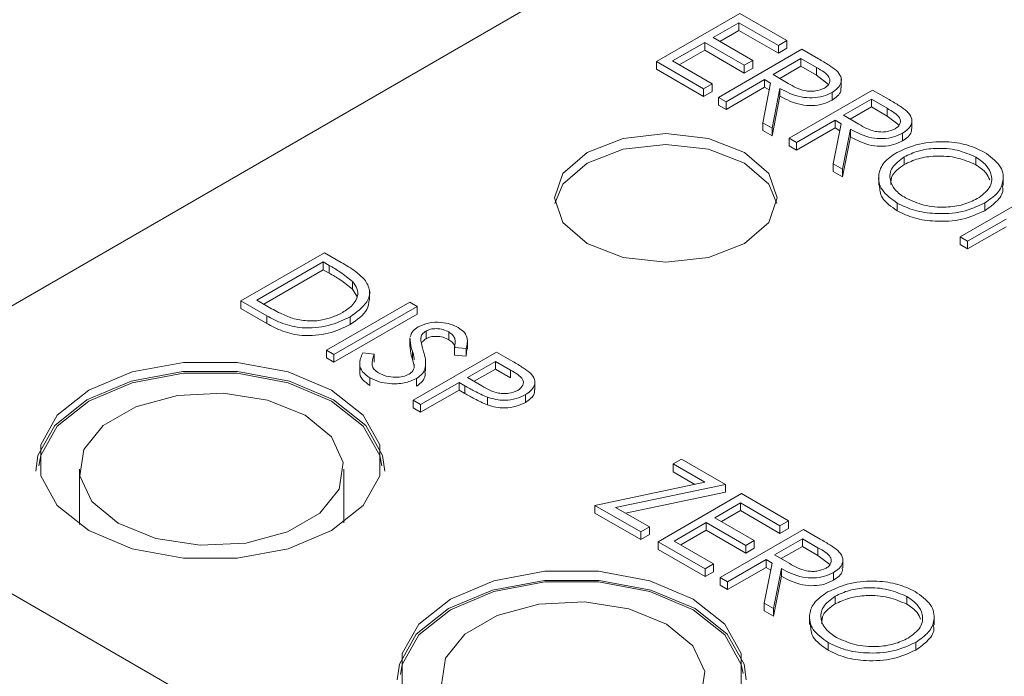
# Model space of a CAD drawing. Units: inches. Extents: x 4.79 to 12.74, y 1.79 to 10.06.
# Drawn here: x 11.44 to 11.7, y 9.67 to 9.84 of the extents above; entities that cross this region are included whole.
import ezdxf

# ---------------------------------------------------------------- set-up
doc = ezdxf.new("R2010")
doc.units = ezdxf.units.IN
doc.header["$MEASUREMENT"] = 0

msp = doc.modelspace()

# ---------------------------------------------------------------- linework, layer by layer
at = {"color": 7, "linetype": 'Continuous', "lineweight": 15}
for p, q in [((11.4115612332, 9.7505464974), (11.6873328777, 9.9097460791)), ((11.6128334065, 9.8327592181), (11.6349304948, 9.8455155956)), ((11.6349304948, 9.8455155956), (11.6473955238, 9.8383196876)), ((11.6346472007, 9.8430624443), (11.6278480981, 9.8391374059)), ((11.6346472007, 9.8410210505), (11.6296161508, 9.8381166872)), ((11.6451291551, 9.8370113408), (11.6346472007, 9.8430624443)), ((11.6346472007, 9.8430624443), (11.6346472007, 9.8410210505)), ((11.6451291551, 9.8349699471), (11.6346472007, 9.8410210505)), ((11.6278480981, 9.8391374059), (11.6383300526, 9.8330863025)), ((11.6255817295, 9.8378290592), (11.6170828497, 9.8329227603)), ((11.6255817295, 9.8357876654), (11.6188509056, 9.8319020435)), ((11.6360636839, 9.8317779557), (11.6255817295, 9.8378290592)), ((11.6255817295, 9.8378290592), (11.6255817295, 9.8357876654)), ((11.6360636839, 9.8297365619), (11.6255817295, 9.8357876654)), ((11.6292645846, 9.8232737009), (11.6513616729, 9.8360300784)), ((11.6473955238, 9.8383196876), (11.6451291551, 9.8370113408)), ((11.6451291551, 9.8370113408), (11.6451291551, 9.8349699471)), ((11.6473955238, 9.8362782938), (11.6451291551, 9.8349699471)), ((11.6473955238, 9.8383196876), (11.6473955238, 9.8362782938)), ((11.6513616729, 9.8360300784), (11.6557837474, 9.8334772692)), ((11.6510783788, 9.8335769271), (11.6437126849, 9.8293248025)), ((11.6552215831, 9.8311851062), (11.6510783788, 9.8335769271)), ((11.6510783788, 9.8335769271), (11.6510783788, 9.8315355333)), ((11.6128334065, 9.8327592181), (11.6128334065, 9.8307178243)), ((11.6252984355, 9.8255633101), (11.6128334065, 9.8327592181)), ((11.6252984355, 9.8235219163), (11.6128334065, 9.8307178243)), ((11.6170828497, 9.8329227603), (11.6275648041, 9.8268716568)), ((11.6383300526, 9.8330863025), (11.6360636839, 9.8317779557)), ((11.6360636839, 9.8317779557), (11.6360636839, 9.8297365619)), ((11.6383300526, 9.8310449087), (11.6360636839, 9.8297365619)), ((11.6383300526, 9.8330863025), (11.6383300526, 9.8310449087)), ((11.6510783788, 9.8315355333), (11.6454671972, 9.8282962671)), ((11.6552215831, 9.8291437124), (11.6510783788, 9.8315355333)), ((11.6552215831, 9.8311851062), (11.6552215831, 9.8291437124)), ((11.6414463163, 9.8280164558), (11.6312476592, 9.8221288963)), ((11.6430575465, 9.8270863123), (11.6414463163, 9.8280164558)), ((11.6414463163, 9.8280164558), (11.6414463163, 9.825975062)), ((11.6437126849, 9.8293248025), (11.6477275216, 9.826971311)), ((11.6583908318, 9.8267187633), (11.6552215831, 9.8291437124)), ((11.6617955879, 9.8258373852), (11.6617955879, 9.8281338634)), ((11.2093889897, 9.8260300944), (12.1334061412, 9.2926063471)), ((11.6275648041, 9.8268716568), (11.6252984355, 9.8255633101)), ((11.6252984355, 9.8255633101), (11.6252984355, 9.8235219163)), ((11.6275648041, 9.8268716568), (11.6275648041, 9.824830263)), ((11.6414463163, 9.825975062), (11.6312476592, 9.8200875026)), ((11.6409771098, 9.816512204), (11.6430575465, 9.8270863123)), ((11.6426968767, 9.8252531288), (11.6414463163, 9.825975062)), ((11.645509847, 9.8256706294), (11.6434293844, 9.8150965361)), ((11.645509847, 9.8256706294), (11.645509847, 9.8236292356)), ((11.6275648041, 9.824830263), (11.6252984355, 9.8235219163)), ((11.6312476592, 9.8221288963), (11.6292645846, 9.8232737009)), ((11.6292645846, 9.8232737009), (11.6292645846, 9.8212323071)), ((11.645509847, 9.8236292356), (11.6434293844, 9.8130551423)), ((11.6479621151, 9.8124798463), (11.6700592034, 9.8252362238)), ((11.6593337917, 9.8246050505), (11.6593337917, 9.8225636568)), ((11.6697759093, 9.8227830725), (11.6624102154, 9.8185309479)), ((11.6739191136, 9.8203912516), (11.6697759093, 9.8227830725)), ((11.6697759093, 9.8227830725), (11.6697759093, 9.8207416787)), ((11.6700592034, 9.8252362238), (11.6744812779, 9.8226834146)), ((11.6312476592, 9.8200875026), (11.6292645846, 9.8212323071)), ((11.6312476592, 9.8221288963), (11.6312476592, 9.8200875026)), ((11.6697759093, 9.8207416787), (11.6641647277, 9.8175024125)), ((11.6739191136, 9.8183498578), (11.6697759093, 9.8207416787)), ((11.6739191136, 9.8203912516), (11.6739191136, 9.8183498578)), ((11.6624102154, 9.8185309479), (11.6664250521, 9.8161774564)), ((11.6770883622, 9.8159249087), (11.6739191136, 9.8183498578)), ((11.6409771098, 9.816512204), (11.6409771098, 9.8144708103)), ((11.6434293844, 9.8150965361), (11.6409771098, 9.816512204)), ((11.6434293844, 9.8150965361), (11.6434293844, 9.8130551423)), ((11.6601438468, 9.8172226012), (11.6499451897, 9.8113350417)), ((11.6601438468, 9.8151812074), (11.6499451897, 9.809293648)), ((11.6596746403, 9.8057183494), (11.661755103, 9.8162924428)), ((11.661755103, 9.8162924428), (11.6601438468, 9.8172226012)), ((11.6601438468, 9.8172226012), (11.6601438468, 9.8151812074)), ((11.6613944332, 9.8144592592), (11.6601438468, 9.8151812074)), ((11.6642073775, 9.8148767748), (11.6621269148, 9.8043026815)), ((11.6642073775, 9.8148767748), (11.6642073775, 9.812835381)), ((11.6804931443, 9.8150435156), (11.6804931443, 9.8173399938)), ((11.6434293844, 9.8130551423), (11.6409771098, 9.8144708103)), ((11.6499451897, 9.8113350417), (11.6479621151, 9.8124798463)), ((11.6479621151, 9.8124798463), (11.6479621151, 9.8104384525)), ((11.6642073775, 9.812835381), (11.6621269148, 9.8022612877)), ((11.6780313221, 9.8138111959), (11.6780313221, 9.8117698022)), ((11.6499451897, 9.809293648), (11.6479621151, 9.8104384525)), ((11.6499451897, 9.8113350417), (11.6499451897, 9.809293648)), ((11.6784695459, 9.8075224453), (11.6784695459, 9.8054810515)), ((11.6974946537, 9.8074355544), (11.6974946537, 9.8053941607)), ((11.6596746403, 9.8057183494), (11.6596746403, 9.8036769557)), ((11.6621269148, 9.8043026815), (11.6596746403, 9.8057183494)), ((11.6621269148, 9.8022612877), (11.6596746403, 9.8036769557)), ((11.6621269148, 9.8043026815), (11.6621269148, 9.8022612877)), ((11.6717013418, 9.8023018743), (11.6717013418, 9.8000053961)), ((11.7046877454, 9.7999624475), (11.7046877454, 9.8022589256)), ((11.6932894743, 9.7863129188), (11.7153865626, 9.7990692963)), ((11.6766104249, 9.7952873567), (11.6766104249, 9.7932459629)), ((11.6998141401, 9.7953129077), (11.6998141401, 9.793271514)), ((11.705471206, 9.7910556737), (11.6952725489, 9.7851681142)), ((11.705471206, 9.7890142799), (11.6952725489, 9.7831267205)), ((11.6952725489, 9.7851681142), (11.6932894743, 9.7863129188)), ((11.6932894743, 9.7863129188), (11.6932894743, 9.784271525)), ((11.6952725489, 9.7831267205), (11.6932894743, 9.784271525)), ((11.6952725489, 9.7851681142), (11.6952725489, 9.7831267205)), ((11.5026809191, 9.7693803103), (11.5247780041, 9.782136686)), ((11.5247780041, 9.782136686), (11.5292399024, 9.7795608869)), ((11.5244947133, 9.7796835365), (11.5069303655, 9.7695438543)), ((11.5260484116, 9.7787866055), (11.5244947133, 9.7796835365)), ((11.5244947133, 9.7796835365), (11.5244947133, 9.7776421427)), ((11.5260484116, 9.7787866055), (11.5260484116, 9.7767452118)), ((11.5244947133, 9.7776421427), (11.5086984149, 9.7685231338)), ((11.5260484116, 9.7767452118), (11.5244947133, 9.7776421427)), ((11.5322189413, 9.7745089299), (11.5322189413, 9.7724675361)), ((11.5334084632, 9.7706126936), (11.5322189413, 9.7724675361)), ((11.536783627, 9.769640623), (11.536783627, 9.7719371012)), ((11.509528693, 9.7654271745), (11.5026809191, 9.7693803103)), ((11.5026809191, 9.7693803103), (11.5026809191, 9.7673389165)), ((11.5069303655, 9.7695438543), (11.5094667471, 9.7680796324)), ((11.5253445987, 9.7562968465), (11.5474416837, 9.7690532222)), ((11.5494247583, 9.7679084176), (11.5273276732, 9.755152042)), ((11.5474416837, 9.7690532222), (11.5494247583, 9.7679084176)), ((11.5494247583, 9.7679084176), (11.5494247583, 9.7658670239)), ((11.509528693, 9.7633857808), (11.5026809191, 9.7673389165)), ((11.509528693, 9.7654271745), (11.509528693, 9.7633857808)), ((11.5494247583, 9.7658670239), (11.5273276732, 9.7531106482)), ((11.5315815143, 9.7651307507), (11.5315815143, 9.763089357)), ((11.5517265204, 9.7613871423), (11.5517265204, 9.7593457486)), ((11.5577642652, 9.7611316092), (11.5577642652, 9.7590902154)), ((11.5474755184, 9.7595806183), (11.5474755184, 9.7572841402)), ((11.5627042823, 9.7566409949), (11.5627042823, 9.7589374731)), ((11.5273276732, 9.755152042), (11.5253445987, 9.7562968465)), ((11.5253445987, 9.7562968465), (11.5253445987, 9.7542554528)), ((11.5273276732, 9.755152042), (11.5273276732, 9.7531106482)), ((11.5349899358, 9.7556503449), (11.5379778222, 9.7552184856)), ((11.5379778222, 9.7552184856), (11.5379778222, 9.7531770918)), ((11.5481366426, 9.7559978745), (11.5481366426, 9.7539564808)), ((11.5482915561, 9.74304985), (11.5703886412, 9.7558062256)), ((11.562398811, 9.75675427), (11.559247157, 9.757004688)), ((11.559247157, 9.757004688), (11.559247157, 9.7549632942)), ((11.562398811, 9.7547128762), (11.559247157, 9.7549632942)), ((11.562398811, 9.75675427), (11.562398811, 9.7547128762)), ((11.5625856017, 9.7566448041), (11.562398811, 9.7547128762)), ((11.5703886412, 9.7558062256), (11.5747222011, 9.7533045148)), ((11.5273276732, 9.7531106482), (11.5253445987, 9.7542554528)), ((11.5341512573, 9.753076851), (11.5341512573, 9.7507803729)), ((11.5485842066, 9.7520571667), (11.5481366426, 9.7539564808)), ((11.5485970015, 9.7516639704), (11.5485918096, 9.7526513601)), ((11.5516160521, 9.7507597704), (11.5516160521, 9.7530562485)), ((11.5701053503, 9.7533530762), (11.5627396532, 9.7491009497)), ((11.5741467395, 9.7510200319), (11.5701053503, 9.7533530762)), ((11.5701053503, 9.7533530762), (11.5701053503, 9.7513116824)), ((11.5701053503, 9.7513116824), (11.5644854573, 9.7480673872)), ((11.5741467395, 9.7489786381), (11.5701053503, 9.7513116824)), ((11.5741467395, 9.7510200319), (11.5741467395, 9.7489786381)), ((11.5368800623, 9.7489833965), (11.5368800623, 9.7469420027)), ((11.5491724372, 9.7487917513), (11.5491724372, 9.7467503575)), ((11.5604732878, 9.7477926048), (11.5502746307, 9.7419050454)), ((11.5620535613, 9.7468803324), (11.5604732878, 9.7477926048)), ((11.5604732878, 9.7477926048), (11.5604732878, 9.7457512111)), ((11.5627396532, 9.7491009497), (11.5665597299, 9.7468394492)), ((11.5805859436, 9.7457984067), (11.5805859436, 9.7480948849)), ((11.5604732878, 9.7457512111), (11.5502746307, 9.7398636516)), ((11.5620535613, 9.7448389386), (11.5604732878, 9.7457512111)), ((11.5620535613, 9.7468803324), (11.5620535613, 9.7448389386)), ((11.5780597772, 9.7445345098), (11.5780597772, 9.742493116)), ((11.5502746307, 9.7419050454), (11.5482915561, 9.74304985)), ((11.5482915561, 9.74304985), (11.5482915561, 9.7410084562)), ((11.5502746307, 9.7419050454), (11.5502746307, 9.7398636516)), ((11.5680426023, 9.7438420098), (11.5680426023, 9.741800616)), ((11.5502746307, 9.7398636516), (11.5482915561, 9.7410084562)), ((11.6171914123, 9.7261708712), (11.6194577777, 9.7274792161)), ((11.6256106186, 9.7213105668), (11.6171914123, 9.7261708712)), ((11.6171914123, 9.7261708712), (11.6171914123, 9.7241294774)), ((11.6194577777, 9.7274792161), (11.6310729212, 9.7207739364)), ((11.4598463777, 9.7247695812), (11.4598463777, 9.710142347)), ((11.5299250739, 9.7106177972), (11.5299250739, 9.7247695924)), ((11.6230161607, 9.7207669218), (11.6171914123, 9.7241294774)), ((11.5965108073, 9.7152134688), (11.6256106186, 9.7213105668)), ((11.6310729212, 9.7207739364), (11.6019731163, 9.7146768421)), ((11.6310729212, 9.7187325427), (11.6045675613, 9.7131790536)), ((11.6132252632, 9.7055644188), (11.6353223482, 9.7183207945)), ((11.6310729212, 9.7207739364), (11.6310729212, 9.7187325427)), ((11.6353223482, 9.7183207945), (11.6477873772, 9.7111248864)), ((11.6350390574, 9.715867645), (11.6282399548, 9.7119426066)), ((11.6455210118, 9.7098165415), (11.6350390574, 9.715867645)), ((11.6350390574, 9.715867645), (11.6350390574, 9.7138262512)), ((11.6086925324, 9.7081811086), (11.5965108073, 9.7152134688)), ((11.5965108073, 9.7152134688), (11.5965108073, 9.7131720751)), ((11.6086925324, 9.7061397148), (11.5965108073, 9.7131720751)), ((11.6019731163, 9.7146768421), (11.6109589043, 9.7094894572)), ((11.6350390574, 9.7138262512), (11.6300080107, 9.7109218898)), ((11.6455210118, 9.7077751478), (11.6350390574, 9.7138262512)), ((11.6259735894, 9.7106342618), (11.6174747096, 9.7057279628)), ((11.6364555439, 9.7045831583), (11.6259735894, 9.7106342618)), ((11.6259735894, 9.7106342618), (11.6259735894, 9.708592868)), ((11.6282399548, 9.7119426066), (11.6387219092, 9.7058915031)), ((11.6477873772, 9.7111248864), (11.6455210118, 9.7098165415)), ((11.6477873772, 9.7111248864), (11.6477873772, 9.7090834926)), ((11.6109589043, 9.7094894572), (11.6086925324, 9.7081811086)), ((11.6086925324, 9.7081811086), (11.6086925324, 9.7061397148)), ((11.6109589043, 9.7094894572), (11.6109589043, 9.7074480634)), ((11.6259735894, 9.708592868), (11.619242759, 9.7047072423)), ((11.6364555439, 9.7025417645), (11.6259735894, 9.708592868)), ((11.6296564413, 9.6960789016), (11.6517535263, 9.7088352773)), ((11.6455210118, 9.7098165415), (11.6455210118, 9.7077751478)), ((11.6477873772, 9.7090834926), (11.6455210118, 9.7077751478)), ((11.6517535263, 9.7088352773), (11.6561756008, 9.706282468)), ((11.6109589043, 9.7074480634), (11.6086925324, 9.7061397148)), ((11.6132252632, 9.7055644188), (11.6132252632, 9.703523025)), ((11.6256902922, 9.6983685107), (11.6132252632, 9.7055644188)), ((11.6174747096, 9.7057279628), (11.627956664, 9.6996768594)), ((11.6387219092, 9.7058915031), (11.6364555439, 9.7045831583)), ((11.6387219092, 9.7058915031), (11.6387219092, 9.7038501094)), ((11.6514702225, 9.7063821353), (11.6441045254, 9.7021300088)), ((11.6556134268, 9.7039903144), (11.6514702225, 9.7063821353)), ((11.6514702225, 9.7063821353), (11.6514702225, 9.7043407415)), ((11.6256902922, 9.696327117), (11.6132252632, 9.703523025)), ((11.6364555439, 9.7045831583), (11.6364555439, 9.7025417645)), ((11.6387219092, 9.7038501094), (11.6364555439, 9.7025417645)), ((11.6514702225, 9.7043407415), (11.6458590409, 9.7011014753)), ((11.6556134268, 9.7019489206), (11.6514702225, 9.7043407415)), ((11.6556134268, 9.7039903144), (11.6556134268, 9.7019489206)), ((11.64183816, 9.7008216639), (11.6316395029, 9.6949341045)), ((11.6434494162, 9.6998915055), (11.64183816, 9.7008216639)), ((11.64183816, 9.7008216639), (11.64183816, 9.6987802702)), ((11.6441045254, 9.7021300088), (11.6481193653, 9.6997765192)), ((11.6587826787, 9.6995239733), (11.6556134268, 9.7019489206)), ((11.6621874575, 9.6986425784), (11.6621874575, 9.7009390566)), ((11.627956664, 9.6996768594), (11.6256902922, 9.6983685107)), ((11.6256902922, 9.6983685107), (11.6256902922, 9.696327117)), ((11.627956664, 9.6976354656), (11.6256902922, 9.696327117)), ((11.627956664, 9.6996768594), (11.627956664, 9.6976354656)), ((11.64183816, 9.6987802702), (11.6316395029, 9.6928927107)), ((11.6413689535, 9.6893174122), (11.6434494162, 9.6998915055)), ((11.6430887464, 9.698058322), (11.64183816, 9.6987802702)), ((11.6459016907, 9.6984758376), (11.643821241, 9.6879017368)), ((11.6459016907, 9.6984758376), (11.6459016907, 9.6964344438)), ((11.6316395029, 9.6949341045), (11.6296564413, 9.6960789016)), ((11.6296564413, 9.6960789016), (11.6296564413, 9.6940375078)), ((11.6316395029, 9.6949341045), (11.6316395029, 9.6928927107)), ((11.6459016907, 9.6964344438), (11.643821241, 9.685860343)), ((11.6597256483, 9.6974102512), (11.6597256483, 9.6953688575)), ((11.6316395029, 9.6928927107), (11.6296564413, 9.6940375078)), ((11.6601638721, 9.6911215006), (11.6601638721, 9.6890801068)), ((11.6791889701, 9.6910346191), (11.6791889701, 9.6889932253)), ((11.6413689535, 9.6893174122), (11.6413689535, 9.6872760184)), ((11.643821241, 9.6879017368), (11.6413689535, 9.6893174122)), ((11.643821241, 9.685860343), (11.6413689535, 9.6872760184)), ((11.643821241, 9.6879017368), (11.643821241, 9.685860343)), ((11.653395655, 9.6859009371), (11.653395655, 9.6836044589)), ((11.6863820716, 9.6835615027), (11.6863820716, 9.6858579809)), ((11.6583047543, 9.6788864138), (11.6583047543, 9.6768450201)), ((11.6815084534, 9.6789119705), (11.6815084534, 9.6768705767))]:
    msp.add_line(p, q, dxfattribs=at)
at = {"color": 7, "linetype": 'Continuous', "lineweight": 15, "flags": 128}
for points in [[(11.5944246245, 9.7845821266), (11.6040040439, 9.7808870469), (11.6153037465, 9.779589508), (11.6266034677, 9.7808870418), (11.6361828896, 9.7845821323), (11.6425836675, 9.7901122148), (11.6448313047, 9.7966354045), (11.6425836586, 9.8031585844), (11.6361828993, 9.8086886656), (11.6266034539, 9.8123837603), (11.6153037505, 9.8136812987), (11.6040040561, 9.8123837504), (11.5944246083, 9.8086886749), (11.5880238562, 9.8031585774), (11.5857761923, 9.7966354022), (11.5880238392, 9.7901122228), (11.5944246245, 9.7845821266)], [(11.6447273701, 9.7952064489), (11.6425836586, 9.800300681), (11.6361828993, 9.8058307622), (11.6266034539, 9.8095258569), (11.6153037505, 9.8108233954), (11.6040040561, 9.8095258471), (11.5944246083, 9.8058307716), (11.5880238562, 9.800300674), (11.5858801318, 9.7952064419)], [(11.4623712866, 9.7085601569), (11.4738880892, 9.7037297273), (11.4874268958, 9.7011902315), (11.5016624113, 9.7011902389), (11.5152012048, 9.7037297423), (11.5267180205, 9.7085601494), (11.5350854377, 9.7152086656), (11.5394844632, 9.7230244447), (11.5394844762, 9.7312424329), (11.5350854572, 9.7390582158), (11.5267180075, 9.7457067282), (11.5152012243, 9.7505371391), (11.5016624242, 9.7530766387), (11.4874268828, 9.7530766462), (11.4738880892, 9.7505371429), (11.4623712995, 9.7457067207), (11.4540038564, 9.7390582196), (11.4496048309, 9.7312424404), (11.4496048439, 9.7230244373), (11.4540038564, 9.7152086506), (11.4623712866, 9.7085601569)], [(11.5407946427, 9.7242755392), (11.540225248, 9.7284522641), (11.5357536919, 9.7363968894), (11.5272483368, 9.7431549774), (11.5155417164, 9.7480650144), (11.5017797567, 9.7506463738), (11.4873095634, 9.7506463738), (11.4735475841, 9.7480650182), (11.4618409638, 9.7431549737), (11.4533355892, 9.7363968819), (11.448864072, 9.7284522641), (11.4482946514, 9.7242755392)], [(11.5399772826, 9.7257044757), (11.5394844762, 9.7283845295), (11.5350854572, 9.7362003125), (11.5267180075, 9.7428488249), (11.5152012243, 9.7476792358), (11.5016624242, 9.7502187354), (11.4874268828, 9.7502187428), (11.4738880892, 9.7476792395), (11.4623712995, 9.7428488174), (11.4540038564, 9.7362003162), (11.4496048309, 9.728384537), (11.4491120374, 9.7257044757)], [(11.4701091586, 9.7104663791), (11.4631292739, 9.7162209577), (11.459979707, 9.7230066193), (11.4610403007, 9.7300049289), (11.4661831574, 9.7363717753), (11.4747879748, 9.7413392306), (11.4858168646, 9.7443081348), (11.497939606, 9.7449204025), (11.5096939838, 9.7431021925), (11.5196622865, 9.7390727908), (11.5266421453, 9.7333182272), (11.5297917446, 9.7265325544), (11.5287311249, 9.7195342597), (11.5235882747, 9.7131674171), (11.5149834574, 9.7081999618), (11.503954561, 9.7052310538), (11.4918318455, 9.7046187711), (11.4800774354, 9.7064369923), (11.4701091586, 9.7104663791)], [(11.5581842623, 9.6532485034), (11.569701052, 9.6484180813), (11.5832398585, 9.6458785854), (11.597475387, 9.6458785854), (11.6110141806, 9.6484180887), (11.6225309832, 9.6532485034), (11.6308984134, 9.6598970121), (11.6352974389, 9.6677127912), (11.6352974389, 9.6759307869), (11.6308984199, 9.6837465698), (11.6225309832, 9.6903950747), (11.611014187, 9.6952254931), (11.597475387, 9.6977649927), (11.5832398456, 9.6977650002), (11.569701052, 9.6952254968), (11.5581842623, 9.6903950747), (11.5498168191, 9.6837465735), (11.5454177936, 9.6759307944), (11.5454178066, 9.6677127912), (11.5498168191, 9.6598970046), (11.5581842623, 9.6532485034)], [(11.6366076184, 9.6689638857), (11.6360382107, 9.6731406181), (11.6315666676, 9.6810852358), (11.6230613125, 9.6878433239), (11.6113546792, 9.6927533684), (11.5975927194, 9.6953347278), (11.5831225261, 9.6953347278), (11.5693605469, 9.6927533721), (11.5576539265, 9.6878433276), (11.549148552, 9.6810852358), (11.5446770348, 9.6731406181), (11.5441076142, 9.6689638932)], [(11.6357612915, 9.6706721084), (11.6352974389, 9.6730728835), (11.6308984199, 9.6808886664), (11.6225309832, 9.6875371713), (11.611014187, 9.6923675897), (11.597475387, 9.6949070893), (11.5832398456, 9.6949070968), (11.569701052, 9.6923675935), (11.5581842623, 9.6875371713), (11.5498168191, 9.6808886701), (11.5454177936, 9.673072891), (11.5449250001, 9.6703928296)], [(11.5659221214, 9.655154733), (11.5589422496, 9.6609093042), (11.5557926698, 9.6676949732), (11.5568532635, 9.6746932829), (11.5619961461, 9.6810601143), (11.5706009634, 9.6860275696), (11.5816298274, 9.6889964888), (11.5937525688, 9.6896087565), (11.6055069595, 9.687790539), (11.6154752492, 9.6837611448), (11.622455121, 9.6780065736), (11.6256047073, 9.6712209083), (11.6245441006, 9.6642226062), (11.6194012504, 9.6578557635), (11.6107964331, 9.6528883082), (11.5997675367, 9.6499194003), (11.5876448083, 9.6493071251), (11.5758904111, 9.6511253388), (11.5659221214, 9.655154733)]]:
    msp.add_lwpolyline(points, dxfattribs=at)
at = {"color": 7, "linetype": 'Continuous', "lineweight": 15}
for points, knots in [([(11.50625437213317, 10.06218400230019), (11.48917284075984, 10.05764952913871), (11.45332666980184, 10.04813378394009), (11.39963452599795, 10.02891052567334), (11.34551227958677, 10.00576277340928), (11.29309126438281, 9.979047400703381), (11.24275969112512, 9.94911817911468), (11.19482576492827, 9.916263999537014), (11.14975549153284, 9.880695940964415), (11.11259935736252, 9.847949433498414), (11.09172105916546, 9.826256508077712), (11.08381369124911, 9.818040611319063)], [0, 0, 0, 0, 0.1082754264318008, 0.2272196421734947, 0.3459905880333513, 0.4643523586077607, 0.5821146389583274, 0.699101066434543, 0.8151095431193133, 0.929975285678083, 1, 1, 1, 1]), ([(11.57373113695608, 10.04839615099772), (11.57136204596218, 10.04957354177817), (11.56572757587406, 10.05237376057583), (11.55147562134929, 10.05556526203728), (11.53186296805039, 10.05634139407235), (11.50934473218534, 10.05445530362759), (11.47373584377008, 10.04851513007048), (11.42681717318256, 10.03576252174783), (11.36369491991715, 10.01128276136325), (11.30604811270066, 9.982331016090317), (11.25442939699653, 9.94979787364748), (11.21478197139172, 9.918909771122914), (11.18528211119992, 9.888114240742969), (11.16822259726563, 9.861593368257944), (11.1635735732993, 9.842594128818801), (11.166392767903, 9.830369239187322), (11.17195571537265, 9.823477398825345), (11.17645227580545, 9.820625723956292), (11.17775133183217, 9.819801875265663)], [0, 0, 0, 0, 0.0146767383473282, 0.0349060645715835, 0.070716776634879, 0.1062188283745125, 0.1418223229105341, 0.2453009063670556, 0.3491652209373145, 0.4999737137251399, 0.6045302228357617, 0.709292278059949, 0.8134473832462635, 0.8911670675664807, 0.9393395450834218, 0.9685409717529024, 0.9909114887145649, 1, 1, 1, 1]), ([(11.65578374738522, 9.833477269152551), (11.65672556323637, 9.832937059821218), (11.65840666559487, 9.83197280849769), (11.65985304529089, 9.830889701888108), (11.66048910947126, 9.83041339174647)], [0, 0, 0, 0, 0.5602370649167474, 1, 1, 1, 1]), ([(11.65735514412263, 9.82575241077969), (11.65765489644681, 9.825953032946495), (11.65825440748357, 9.826354281555805), (11.65869728052149, 9.827117342979303), (11.65882358844643, 9.827908088681468), (11.65826542155074, 9.829477707536899), (11.65657362134221, 9.830426699227027), (11.65522158306977, 9.83118510620606)], [0, 0, 0, 0, 0.1253073724689876, 0.2506174155157911, 0.3759561279086499, 0.501282010431407, 1, 1, 1, 1]), ([(11.66048910947126, 9.83041339174647), (11.66095239577404, 9.829880436257229), (11.66187881619885, 9.828814700344527), (11.66184857938965, 9.827112954892769), (11.66093894765045, 9.825658340081162), (11.65986904399833, 9.824956278516526), (11.65933379165441, 9.82460505053697)], [0, 0, 0, 0, 0.2797960344094713, 0.5595001611235625, 0.7796263515962606, 1, 1, 1, 1]), ([(11.65933379165441, 9.82460505053697), (11.65857701193974, 9.824235054380528), (11.65706450961548, 9.823495578895477), (11.6541156673612, 9.823054714828421), (11.64976851885912, 9.823420489991666), (11.6472654719698, 9.824743016042818), (11.64550984701825, 9.825670629402515)], [0, 0, 0, 0, 0.18712022059088, 0.3739790629572829, 0.5609119501699193, 1, 1, 1, 1]), ([(11.64772752157583, 9.826971311018305), (11.64908904860728, 9.82619024722058), (11.65079290835661, 9.825212798271078), (11.65354721377206, 9.824868320283597), (11.65544002083825, 9.824948033725702), (11.6565907071456, 9.8254313371608), (11.65735514412263, 9.82575241077969)], [0, 0, 0, 0, 0.4998259577809712, 0.6254986580983215, 0.7512070215286052, 1, 1, 1, 1]), ([(11.66164836494351, 9.82583702037307), (11.6616806980564, 9.82554540710821), (11.66176471980419, 9.824787612574884), (11.66091062282597, 9.823616095909967), (11.65985959885485, 9.822914601172902), (11.65933379165441, 9.822563656766345)], [0, 0, 0, 0, 0.2381488744617765, 0.6188604461159677, 1, 1, 1, 1]), ([(11.65933379165441, 9.822563656766347), (11.65857701193974, 9.822193660609903), (11.65706450961548, 9.821454185124853), (11.6541156673612, 9.821013321057798), (11.64976851885912, 9.82137909622104), (11.6472654719698, 9.822701622272195), (11.64550984701825, 9.823629235631891)], [0, 0, 0, 0, 0.18712022059088, 0.3739790629572829, 0.5609119501699193, 1, 1, 1, 1]), ([(11.674481277876, 9.82268341455388), (11.6754231032455, 9.822143200663426), (11.67710420715004, 9.821178950060354), (11.67855058433157, 9.820095842245152), (11.67918663996204, 9.819619537147796)], [0, 0, 0, 0, 0.5602422116520956, 1, 1, 1, 1]), ([(11.67605267461341, 9.814958556181018), (11.67635242772154, 9.815159178311806), (11.6769519403262, 9.815560426849082), (11.67739479903846, 9.816323484392838), (11.67752115367967, 9.817114223221115), (11.6769629627087, 9.818683845430984), (11.67527115757984, 9.819632840727957), (11.67391911356055, 9.820391251607386)], [0, 0, 0, 0, 0.125307227704317, 0.2506171259833648, 0.3759535158478122, 0.5012792535845145, 1, 1, 1, 1]), ([(11.67918663996204, 9.819619537147796), (11.67964994075112, 9.819086577207178), (11.6805763810959, 9.818020842801412), (11.6805461001752, 9.816319095301774), (11.67963647964864, 9.814864485524739), (11.67856657499178, 9.81416242393194), (11.67803132214519, 9.813811195938298)], [0, 0, 0, 0, 0.2797989228523001, 0.5595004728393341, 0.7796265075417022, 0.9999999999999999, 0.9999999999999999, 0.9999999999999999, 0.9999999999999999]), ([(11.67803132214519, 9.813811195938298), (11.67727454243052, 9.813441199781854), (11.67576204010626, 9.812701724296806), (11.67281319785198, 9.812260860229749), (11.6684660493499, 9.812626635392993), (11.66596300246058, 9.813949161444146), (11.66420737750903, 9.814876774803842)], [0, 0, 0, 0, 0.18712022059088, 0.3739790629572829, 0.5609119501699193, 1, 1, 1, 1]), ([(11.66642505206661, 9.816177456419632), (11.66778658363946, 9.815396374374313), (11.66949043931869, 9.814418908184464), (11.67224476230635, 9.814074473877394), (11.67413757027055, 9.814154146713621), (11.675288248366, 9.814637470955123), (11.67605267461341, 9.814958556181018)], [0, 0, 0, 0, 0.4998283587343185, 0.6254980822040436, 0.7512083554929524, 1, 1, 1, 1]), ([(11.68034589543429, 9.815043165774398), (11.68037822854718, 9.814751552509536), (11.68046225029497, 9.813993757976212), (11.67960815331675, 9.812822241311295), (11.67855712934563, 9.81212074657423), (11.67803132214519, 9.811769802167673)], [0, 0, 0, 0, 0.2381488744617765, 0.6188604461159677, 1, 1, 1, 1]), ([(11.67803132214519, 9.811769802167673), (11.67727454243052, 9.81139980601123), (11.67576204010626, 9.81066033052618), (11.67281319785198, 9.810219466459126), (11.6684660493499, 9.810585241622368), (11.66596300246058, 9.811907767673521), (11.66420737750903, 9.812835381033217)], [0, 0, 0, 0, 0.18712022059088, 0.3739790629572829, 0.5609119501699193, 1, 1, 1, 1]), ([(11.6764776173097, 9.808662138503909), (11.67838670352862, 9.80952857877285), (11.68220395141123, 9.811261039700621), (11.68911183808625, 9.811757224702513), (11.69524350940362, 9.810889153614344), (11.69819033793387, 9.809496430592576), (11.69966364392049, 9.808800120256015)], [0, 0, 0, 0, 0.279731065025178, 0.5593266585259302, 0.7796795213989578, 1, 1, 1, 1]), ([(11.69749465369165, 9.80743555442296), (11.6959185891041, 9.808136232664861), (11.69276593156942, 9.809537824043902), (11.68711352450433, 9.80995987647255), (11.68207197666762, 9.8092548714184), (11.67967051861178, 9.808099998768695), (11.67846954592118, 9.807522445265297)], [0, 0, 0, 0, 0.2796279417419302, 0.5593496259022984, 0.7796301025930339, 1, 1, 1, 1]), ([(11.67661042486576, 9.795287356663382), (11.67508771722856, 9.796385189108879), (11.67204215037888, 9.798580963281683), (11.67135636569853, 9.802583172988545), (11.67280203774142, 9.80612840809616), (11.67525227467008, 9.807817458679068), (11.6764776173097, 9.808662138503909)], [0, 0, 0, 0, 0.2796628422644057, 0.5593535230771025, 0.7796364462319169, 1, 1, 1, 1]), ([(11.67846954592118, 9.807522445265297), (11.6772460774118, 9.806620969595023), (11.67479807156154, 9.804817230718395), (11.67446577516871, 9.80154197668888), (11.67578699579088, 9.798690125276137), (11.6777935638258, 9.797324630513533), (11.67879711996, 9.796641697953374)], [0, 0, 0, 0, 0.2794160876219535, 0.5590762752870153, 0.7794783426494657, 1, 1, 1, 1]), ([(11.69749465369165, 9.805394160652337), (11.6959185891041, 9.806094838894237), (11.69276593156942, 9.807496430273277), (11.68711352450433, 9.807918482701925), (11.68207197666762, 9.807213477647775), (11.67967051861178, 9.80605860499807), (11.67846954592118, 9.805481051494674)], [0, 0, 0, 0, 0.2796279417419302, 0.5593496259022984, 0.7796301025930339, 1, 1, 1, 1]), ([(11.69783549260582, 9.796460267973728), (11.6990686875186, 9.797368132411117), (11.70153478821148, 9.799183648429622), (11.70188847133693, 9.802492354698057), (11.70046399164214, 9.805346540299844), (11.69848419244473, 9.806739385625393), (11.69749465369165, 9.80743555442296)], [0, 0, 0, 0, 0.2794681074761041, 0.5588706913586713, 0.7795157475596302, 1, 1, 1, 1]), ([(11.69966364392049, 9.808800120256015), (11.7012135062987, 9.807695650933946), (11.70431225693297, 9.80548740647274), (11.70504842750317, 9.801441732615658), (11.70354898538939, 9.79786271203026), (11.70105949635336, 9.796163120904234), (11.69981414013761, 9.795312907731008)], [0, 0, 0, 0, 0.2797670346332702, 0.5593582296149503, 0.7795708437643369, 0.9999999999999999, 0.9999999999999999, 0.9999999999999999, 0.9999999999999999]), ([(11.67846954592118, 9.805481051494674), (11.67718114926534, 9.804583426484552), (11.67497104538935, 9.80304364872662), (11.67495821198698, 9.801068996776497), (11.67495285991292, 9.800245483013416)], [0, 0, 0, 0, 0.5829575115605967, 1, 1, 1, 1]), ([(11.70112882442904, 9.801428386873534), (11.70087913363341, 9.802042924837046), (11.70027220929124, 9.803536684542127), (11.69852377563233, 9.804705940614692), (11.69749465369165, 9.805394160652337)], [0, 0, 0, 0, 0.4114034951008654, 1, 1, 1, 1]), ([(11.67661042486576, 9.793245962892756), (11.67502339984346, 9.794340850810416), (11.67215490979902, 9.796319820925854), (11.67200213445636, 9.798879401576064), (11.67193388382455, 9.800022864869913)], [0, 0, 0, 0, 0.5532614712664192, 1, 1, 1, 1]), ([(11.70444181212057, 9.799943444585756), (11.70452130491717, 9.799671597512997), (11.70491852113793, 9.798313209439026), (11.70342614946714, 9.795810964866236), (11.70101853763379, 9.794118274872016), (11.69981414013761, 9.793271513960383)], [0, 0, 0, 0, 0.1111395543681345, 0.5553513733600978, 1, 1, 1, 1]), ([(11.67879711996, 9.796641697953374), (11.68036042828526, 9.795923874741973), (11.68348554478514, 9.794488917142317), (11.68915637957621, 9.794009119571935), (11.69421835347277, 9.794724005887232), (11.69662963128193, 9.79588144276927), (11.69783549260582, 9.796460267973728)], [0, 0, 0, 0, 0.2798288173109518, 0.5593891108906942, 0.779653912939767, 1, 1, 1, 1]), ([(11.69981414013761, 9.795312907731008), (11.69790529652068, 9.794435314901014), (11.6940870449546, 9.792679869788705), (11.68713835534903, 9.792302206806646), (11.68099469222404, 9.79315383186637), (11.67807217738206, 9.794576021111565), (11.67661042486576, 9.795287356663382)], [0, 0, 0, 0, 0.2796303489785399, 0.5593433681204738, 0.7795970336170531, 1, 1, 1, 1]), ([(11.69981414013761, 9.793271513960383), (11.69790529652068, 9.792393921130389), (11.6940870449546, 9.79063847601808), (11.68713835534903, 9.790260813036022), (11.68099469222404, 9.791112438095745), (11.67807217738206, 9.792534627340942), (11.67661042486576, 9.793245962892756)], [0, 0, 0, 0, 0.2796303489785399, 0.5593433681204738, 0.7795970336170531, 1, 1, 1, 1]), ([(11.53221894126954, 9.774508929871585), (11.53118283916892, 9.775362738124034), (11.52933114316088, 9.776888643082383), (11.52705219297239, 9.778206253693865), (11.52604841163843, 9.778786605534776)], [0, 0, 0, 0, 0.559542222979623, 1, 1, 1, 1]), ([(11.52923990240545, 9.779560886887886), (11.53056648110389, 9.77879339125353), (11.53293349004793, 9.777423951933281), (11.53468488231297, 9.77577710367885), (11.53545471526568, 9.77505322355235)], [0, 0, 0, 0, 0.5604451566484648, 1, 1, 1, 1]), ([(11.53221894126954, 9.77246753610096), (11.53118283916892, 9.77332134435341), (11.52933114316088, 9.77484724931176), (11.52705219297239, 9.77616485992324), (11.52604841163843, 9.776745211764151)], [0, 0, 0, 0, 0.559542222979623, 1, 1, 1, 1]), ([(11.52960289265679, 9.766278096000287), (11.53056567547079, 9.766916335138218), (11.53248920580242, 9.768191464194105), (11.53372091061325, 9.77048593603569), (11.53362928957974, 9.772687740555797), (11.53268917866653, 9.773901710139349), (11.53221894126954, 9.774508929871585)], [0, 0, 0, 0, 0.2801786171494449, 0.5597649444109557, 0.7797972731790487, 0.9999999999999999, 0.9999999999999999, 0.9999999999999999, 0.9999999999999999]), ([(11.53545471526568, 9.77505322355235), (11.53603451952581, 9.774089451855943), (11.5371945151378, 9.772161265025186), (11.53620304746588, 9.768432445052012), (11.53333313946298, 9.766382138680987), (11.53158151426163, 9.765130750724875)], [0, 0, 0, 0, 0.2802638751823809, 0.560714861494321, 1, 1, 1, 1]), ([(11.50946674705772, 9.768079632423872), (11.51065394295562, 9.767390486982347), (11.5127723203986, 9.766160807734936), (11.51525444270685, 9.765186110990014), (11.51634551667657, 9.764757660609781)], [0, 0, 0, 0, 0.5604269918160844, 1, 1, 1, 1]), ([(11.53666067489593, 9.76965061742488), (11.53655804246061, 9.768770698926453), (11.53626781155693, 9.766282406212895), (11.53342138063725, 9.764342965847685), (11.53158151426163, 9.76308935695425)], [0, 0, 0, 0, 0.3536233874870243, 0.9999999999999999, 0.9999999999999999, 0.9999999999999999, 0.9999999999999999]), ([(11.53158151426163, 9.765130750724875), (11.52976084922826, 9.764266287089606), (11.52612601373037, 9.762540443482724), (11.51931043364283, 9.76190996129955), (11.51356025575183, 9.763236269630568), (11.51087574827926, 9.764695133350548), (11.50952869302094, 9.765427174540692)], [0, 0, 0, 0, 0.280123583573158, 0.5592479268336737, 0.7788356322934544, 1, 1, 1, 1]), ([(11.51634551667657, 9.764757660609781), (11.51761432517776, 9.764471578010568), (11.52015168107293, 9.76389947168488), (11.52516933698178, 9.764226871983112), (11.52792283117828, 9.765500800595047), (11.52960289265679, 9.766278096000287)], [0, 0, 0, 0, 0.2805362383260814, 0.5610147452973953, 1, 1, 1, 1]), ([(11.53158151426163, 9.76308935695425), (11.52976084922826, 9.762224893318981), (11.52612601373037, 9.760499049712099), (11.51931043364283, 9.759868567528924), (11.51356025575183, 9.761194875859942), (11.51087574827926, 9.762653739579923), (11.50952869302094, 9.763385780770069)], [0, 0, 0, 0, 0.280123583573158, 0.5592479268336737, 0.7788356322934544, 1, 1, 1, 1]), ([(11.54965049124284, 9.762478285358041), (11.55053078665527, 9.762875946028146), (11.55229041202337, 9.763670831237278), (11.55550326169648, 9.763782851635833), (11.55825051324331, 9.763285650646536), (11.5595847734655, 9.762636690167627), (11.56025196888949, 9.762312178161132)], [0, 0, 0, 0, 0.2795520666133655, 0.5587975367883619, 0.7793771712463798, 1, 1, 1, 1]), ([(11.54752135721654, 9.759823256839516), (11.54770515265132, 9.760378942281568), (11.54803345308757, 9.761371522827766), (11.54915627082496, 9.76214002207191), (11.54965049124284, 9.762478285358041)], [0, 0, 0, 0, 0.5598391427096077, 1, 1, 1, 1]), ([(11.55172652039557, 9.761387142328473), (11.55144404239404, 9.761194161953263), (11.5508792073268, 9.760808283822508), (11.55034118461648, 9.759945150809312), (11.55033284233159, 9.759295437497437), (11.55032774204462, 9.758898217265028)], [0, 0, 0, 0, 0.2799480825842946, 0.5597763124797188, 0.9999999999999999, 0.9999999999999999, 0.9999999999999999, 0.9999999999999999]), ([(11.55776426515669, 9.761131609201243), (11.55728109225689, 9.76137066520267), (11.5563158023738, 9.76184825477726), (11.55454804533471, 9.762073505262695), (11.55289346447533, 9.761935728414372), (11.55211555609479, 9.761570029902277), (11.55172652039557, 9.761387142328473)], [0, 0, 0, 0, 0.2802710208481386, 0.5599295429405847, 0.779918661046219, 1, 1, 1, 1]), ([(11.55924715701236, 9.7570046880176), (11.55934059621248, 9.757499616676462), (11.5594944436693, 9.758314515727111), (11.55940213660902, 9.75945864075688), (11.55885781550515, 9.76039454503591), (11.55812885103255, 9.760885874576713), (11.55776426515669, 9.761131609201243)], [0, 0, 0, 0, 0.3404083684706972, 0.5604817004106363, 0.7801783622718893, 1, 1, 1, 1]), ([(11.56025196888949, 9.762312178161132), (11.56086588598432, 9.76188107381771), (11.56209372849396, 9.761018859288415), (11.5629230937525, 9.759038716780616), (11.56259777338863, 9.757621204768386), (11.56239881102204, 9.756754269968273)], [0, 0, 0, 0, 0.2797494296344953, 0.5595026505150288, 1, 1, 1, 1]), ([(11.5481366426099, 9.755997874549593), (11.54791976848431, 9.756707394764181), (11.54758273062007, 9.757810039799043), (11.54755780445991, 9.758928229148609), (11.54754891756347, 9.759326895966291)], [0, 0, 0, 0, 0.643471100992815, 1, 1, 1, 1]), ([(11.55032774204462, 9.758898217265028), (11.55044971923194, 9.758339276525717), (11.5506675724348, 9.757340999446686), (11.55096643783906, 9.756349779336006), (11.55109796688599, 9.755913548729861)], [0, 0, 0, 0, 0.5599054120844298, 1, 1, 1, 1]), ([(11.55172652039557, 9.759345748557848), (11.55143829331181, 9.759153432282352), (11.5508822730807, 9.758782434045278), (11.55063584414612, 9.758313474215148), (11.55051715785325, 9.758087611518308)], [0, 0, 0, 0, 0.5183751734605988, 1, 1, 1, 1]), ([(11.55776426515669, 9.759090215430618), (11.55728109225689, 9.759329271432046), (11.5563158023738, 9.759806861006634), (11.55454804533471, 9.760032111492071), (11.55289346447533, 9.759894334643747), (11.55211555609479, 9.759528636131654), (11.55172652039557, 9.759345748557848)], [0, 0, 0, 0, 0.2802710208481386, 0.5599295429405847, 0.779918661046219, 1, 1, 1, 1]), ([(11.55938261235811, 9.75695251698543), (11.55937233806571, 9.757106387609136), (11.55934061853287, 9.757581428041103), (11.55884719685516, 9.75835274733294), (11.55812531081164, 9.758844346136453), (11.55776426515669, 9.759090215430618)], [0, 0, 0, 0, 0.1932094271876637, 0.5964900092103009, 1, 1, 1, 1]), ([(11.53688006225775, 9.748983396474355), (11.53614437703131, 9.749502637325005), (11.53467325752664, 9.75054094190902), (11.53382029441382, 9.752956351519579), (11.5345461154762, 9.754628109298462), (11.53498993581205, 9.755650344856694)], [0, 0, 0, 0, 0.2798808514679544, 0.559666233296111, 1, 1, 1, 1]), ([(11.53797782224753, 9.755218485602237), (11.53762531556726, 9.754256784933176), (11.53713386455143, 9.75291601950322), (11.53788578194922, 9.751188586454973), (11.53872636729629, 9.750590579524246), (11.53914642762581, 9.750291741352425)], [0, 0, 0, 0, 0.5593197273087408, 0.7797816709448087, 1, 1, 1, 1]), ([(11.5481366426099, 9.753956480778967), (11.54791976848431, 9.754666000993556), (11.54758273062007, 9.75576864602842), (11.54755780445991, 9.756886835377985), (11.54754891756347, 9.757285502195668)], [0, 0, 0, 0, 0.643471100992815, 1, 1, 1, 1]), ([(11.54858600201054, 9.753756456393846), (11.54858737446979, 9.753870569842142), (11.54859643677688, 9.7546240575043), (11.5483477048402, 9.75536724260507), (11.5481366426099, 9.755997874549593)], [0, 0, 0, 0, 0.1514470030859709, 1, 1, 1, 1]), ([(11.55109796688599, 9.755913548729861), (11.55145713380402, 9.754521795001969), (11.55195748101082, 9.752582974761719), (11.55094067792546, 9.75009922485683), (11.54976144650771, 9.749227276903746), (11.54917243719124, 9.748791751306216)], [0, 0, 0, 0, 0.5601153621059528, 0.7802838815250034, 1, 1, 1, 1]), ([(11.57472220106843, 9.753304514752342), (11.57566987113655, 9.752760903735874), (11.57736119724117, 9.75179071006421), (11.57879340716378, 9.750690969601527), (11.57942313288704, 9.750207426758177)], [0, 0, 0, 0, 0.5603118556075339, 0.9999999999999999, 0.9999999999999999, 0.9999999999999999, 0.9999999999999999]), ([(11.53688006225775, 9.74694200270373), (11.53616858745481, 9.74746002164551), (11.53474588053876, 9.748495882828589), (11.53397953867879, 9.749948950035847), (11.53420265616032, 9.750688102242812), (11.53422842242558, 9.750773461721165)], [0, 0, 0, 0, 0.4694450394150241, 0.9387299473005679, 1, 1, 1, 1]), ([(11.53914642762581, 9.750291741352425), (11.53980001659083, 9.749983204810832), (11.54110624278958, 9.74936658100677), (11.54345053443373, 9.749044380844614), (11.54564543320204, 9.749247214868793), (11.54669550247732, 9.74971875691274), (11.54722034533711, 9.74995444181533)], [0, 0, 0, 0, 0.2802770584633048, 0.5601459881802342, 0.7801533261770256, 1, 1, 1, 1]), ([(11.54722034533711, 9.74995444181533), (11.54760624542561, 9.750239969008701), (11.5482965971088, 9.750750759714416), (11.54850506514929, 9.751384489599403), (11.54859700151871, 9.751663970447764)], [0, 0, 0, 0, 0.5589905810280421, 1, 1, 1, 1]), ([(11.55140494196373, 9.750752847994644), (11.55147155906886, 9.750400979442592), (11.55164174456117, 9.749502067329177), (11.55090851241386, 9.748057850737629), (11.54975073202431, 9.747185889679104), (11.54917243719124, 9.746750357535591)], [0, 0, 0, 0, 0.2435360279312215, 0.6221570080172615, 0.9999999999999999, 0.9999999999999999, 0.9999999999999999, 0.9999999999999999]), ([(11.57606784861887, 9.745674203000448), (11.57660170945221, 9.746098076904337), (11.5774052357981, 9.746736059366874), (11.57758734554125, 9.747780953418644), (11.57714607858981, 9.749327851345672), (11.57547889077854, 9.750268452822047), (11.57414673946895, 9.751020031906357)], [0, 0, 0, 0, 0.2489682245840594, 0.3747278602319338, 0.5003819640341912, 1, 1, 1, 1]), ([(11.57942313288704, 9.750207426758177), (11.57985220069948, 9.749679992676336), (11.58071028799359, 9.748625183923519), (11.58060352978126, 9.74696097774242), (11.57963782120961, 9.745558188002937), (11.57858608109908, 9.744875923452271), (11.57805977723035, 9.744534509761836)], [0, 0, 0, 0, 0.2797060346699763, 0.5593805628877496, 0.7795085382126964, 1, 1, 1, 1]), ([(11.54917243719124, 9.748791751306216), (11.54814511049769, 9.74834127727929), (11.54608781350538, 9.747439170027016), (11.54239595290512, 9.74734748244226), (11.53918667398693, 9.747850879214207), (11.53764915507571, 9.74860578160317), (11.53688006225775, 9.748983396474355)], [0, 0, 0, 0, 0.27918352857343, 0.5590854761601931, 0.7794471397129097, 1, 1, 1, 1]), ([(11.56804260227283, 9.7438420097859), (11.56686521580785, 9.744369815157697), (11.56476160056688, 9.745312835531552), (11.56288141377401, 9.74640114577044), (11.56205356128565, 9.746880332382531)], [0, 0, 0, 0, 0.5596966793392827, 1, 1, 1, 1]), ([(11.56804260227283, 9.741800616015277), (11.56686521580785, 9.742328421387073), (11.56476160056688, 9.743271441760928), (11.56288141377401, 9.744359751999816), (11.56205356128565, 9.744838938611908)], [0, 0, 0, 0, 0.5596966793392827, 1, 1, 1, 1]), ([(11.56655972986237, 9.746839449177598), (11.5679014305386, 9.746059536035776), (11.56958043116969, 9.745083554819908), (11.5723171896057, 9.744780024570696), (11.57418250648967, 9.744875217858258), (11.57531525198406, 9.745355261668813), (11.57606784861887, 9.745674203000448)], [0, 0, 0, 0, 0.499721592890533, 0.6253502623199464, 0.751082539542112, 1, 1, 1, 1]), ([(11.57805977723035, 9.744534509761836), (11.57727849929508, 9.744144106350706), (11.57571838196845, 9.743364518065178), (11.57283780795921, 9.742980447998127), (11.57018841524597, 9.743188787570526), (11.56875831545826, 9.7436241344359), (11.56804260227283, 9.743842009785903)], [0, 0, 0, 0, 0.2800983874847536, 0.5593225249928911, 0.7794568728016866, 1, 1, 1, 1]), ([(11.58044645012411, 9.745800288878383), (11.5804703703225, 9.74547138480775), (11.58052752109628, 9.744685558459999), (11.5796132874637, 9.743516211439665), (11.57857789868747, 9.742834335310622), (11.57805977723035, 9.742493115991211)], [0, 0, 0, 0, 0.2644979862542364, 0.6319456190558506, 0.9999999999999999, 0.9999999999999999, 0.9999999999999999, 0.9999999999999999]), ([(11.57805977723035, 9.742493115991211), (11.57727849929508, 9.742102712580081), (11.57571838196845, 9.741323124294553), (11.57283780795921, 9.740939054227503), (11.57018841524597, 9.741147393799901), (11.56875831545826, 9.741582740665274), (11.56804260227283, 9.74180061601528)], [0, 0, 0, 0, 0.2800983874847536, 0.5593225249928911, 0.7794568728016866, 1, 1, 1, 1]), ([(11.65617560081268, 9.706282467972397), (11.65711742462072, 9.705742258144546), (11.65879853361485, 9.704778010275085), (11.66024490795983, 9.703694901013684), (11.66088096613959, 9.703218592437228)], [0, 0, 0, 0, 0.5602395866870525, 1, 1, 1, 1]), ([(11.65774700079096, 9.698557611470449), (11.65804674649616, 9.698758236940389), (11.6586462411253, 9.699159490034617), (11.65908913496577, 9.699922540590764), (11.65921545650898, 9.700713282832094), (11.65865729022567, 9.702282907692059), (11.65696547686422, 9.703231903432293), (11.65561342677463, 9.703990314380473)], [0, 0, 0, 0, 0.1253074015434841, 0.250616148661101, 0.3759535694380733, 0.5012794841477299, 1, 1, 1, 1]), ([(11.66088096613959, 9.703218592437228), (11.6613442596855, 9.702685634722299), (11.66227069007028, 9.701619899563077), (11.66224043120537, 9.699918153087355), (11.66133080507248, 9.698463540793046), (11.66026090091799, 9.697761479214329), (11.65972564832274, 9.697410251227728)], [0, 0, 0, 0, 0.2797974786315464, 0.5595003169800739, 0.7796264295682938, 1, 1, 1, 1]), ([(11.65972564832274, 9.697410251227728), (11.65896886383988, 9.697040260040989), (11.65745635290767, 9.696300794939056), (11.65450752394814, 9.695859912043145), (11.65016036493726, 9.696225689947433), (11.64765731713024, 9.697548220576982), (11.64590169072311, 9.698475837576927)], [0, 0, 0, 0, 0.1871199601127382, 0.3739783144523778, 0.5609112221111453, 0.9999999999999999, 0.9999999999999999, 0.9999999999999999, 0.9999999999999999]), ([(11.64811936528069, 9.699776519192717), (11.6494808952326, 9.69899543686192), (11.65118474892542, 9.698017970290687), (11.65393907497556, 9.69767353336304), (11.65583188331592, 9.697753214484134), (11.65698257004353, 9.69823653153802), (11.65774700079096, 9.698557611470449)], [0, 0, 0, 0, 0.4998279851732625, 0.6254976301584403, 0.7512084569831814, 0.9999999999999999, 0.9999999999999999, 0.9999999999999999, 0.9999999999999999]), ([(11.66204020540749, 9.698642226676569), (11.6620725453558, 9.698350611526855), (11.66215658453045, 9.697592815123961), (11.66130247749624, 9.69642129658712), (11.66025145485691, 9.695719801859125), (11.65972564832274, 9.695368857457103)], [0, 0, 0, 0, 0.2381500531140481, 0.618861035773167, 0.9999999999999999, 0.9999999999999999, 0.9999999999999999, 0.9999999999999999]), ([(11.65972564832274, 9.695368857457103), (11.65896886383988, 9.694998866270366), (11.65745635290767, 9.69425940116843), (11.65450752394814, 9.693818518272522), (11.65016036493726, 9.694184296176807), (11.64765731713024, 9.695506826806357), (11.64590169072311, 9.696434443806304)], [0, 0, 0, 0, 0.1871199601127382, 0.3739783144523778, 0.5609112221111453, 0.9999999999999999, 0.9999999999999999, 0.9999999999999999, 0.9999999999999999]), ([(11.65817194348725, 9.692261193793339), (11.66008102442366, 9.6931276369107), (11.66389826275713, 9.694860103993838), (11.6708061645108, 9.695356291465005), (11.67693782621173, 9.694488203609053), (11.67988465615153, 9.693095485039354), (11.6813579538937, 9.692399181158187)], [0, 0, 0, 0, 0.2797310149482869, 0.5593267068762521, 0.7796808838457867, 1, 1, 1, 1]), ([(11.65830475428418, 9.678886413823726), (11.65678204268712, 9.67998424820399), (11.65373647172909, 9.682180023498338), (11.65305066738185, 9.686182235868312), (11.65449639445645, 9.689727456999885), (11.65694660918839, 9.691416510571514), (11.65817194348725, 9.692261193793339)], [0, 0, 0, 0, 0.2796635583375576, 0.5593542552199235, 0.7796363160794088, 1, 1, 1, 1]), ([(11.67918897014659, 9.69103461906696), (11.67761290637055, 9.69173529168121), (11.67446024297869, 9.693136875128667), (11.66880784517737, 9.693558940725234), (11.6637662882668, 9.692853937814792), (11.66136484039933, 9.691699057987035), (11.66016387209873, 9.691121500554727)], [0, 0, 0, 0, 0.2796272696254966, 0.5593496086373171, 0.7796299645528961, 1, 1, 1, 1]), ([(11.6813579538937, 9.692399181158187), (11.68290782535587, 9.69129471112054), (11.68600659189126, 9.689086466839946), (11.68674274590164, 9.685040788267857), (11.685243316411, 9.681461765554523), (11.68275381558138, 9.679762180645358), (11.68150845335168, 9.678911970504092)], [0, 0, 0, 0, 0.2797674979021498, 0.5593587477064069, 0.7795710827150776, 1, 1, 1, 1]), ([(11.66016387209873, 9.691121500554727), (11.65894039791363, 9.690220028304848), (11.65649237573143, 9.688416292605956), (11.65616011020206, 9.685141038187716), (11.65748130216814, 9.682289183112314), (11.65948787380136, 9.680923692293407), (11.66049143317407, 9.68024076072646)], [0, 0, 0, 0, 0.2794157863057637, 0.5590768086992626, 0.779478293248515, 1, 1, 1, 1]), ([(11.67918897014659, 9.688993225296336), (11.67761290637055, 9.689693897910587), (11.67446024297869, 9.691095481358044), (11.66880784517737, 9.691517546954609), (11.6637662882668, 9.690812544044167), (11.66136484039933, 9.68965766421641), (11.66016387209873, 9.689080106784104)], [0, 0, 0, 0, 0.2796272696254966, 0.5593496086373171, 0.7796299645528961, 1, 1, 1, 1]), ([(11.6795298058199, 9.680059330746815), (11.68076299721408, 9.680967194657685), (11.68322909009807, 9.682782709054559), (11.68358280552394, 9.686091415223117), (11.68215830283622, 9.68894559979794), (11.6801785060491, 9.690338449326553), (11.67918897014659, 9.69103461906696)], [0, 0, 0, 0, 0.2794678373723975, 0.5588699761466863, 0.7795157568116909, 1, 1, 1, 1]), ([(11.66016387209873, 9.689080106784104), (11.65887547019069, 9.688182485306701), (11.65666535260111, 9.686642710331508), (11.65665253259403, 9.684668055653608), (11.65664718609046, 9.683844538302848)], [0, 0, 0, 0, 0.5829562707963988, 1, 1, 1, 1]), ([(11.68282315060659, 9.685027442162964), (11.68257345525205, 9.68564198259246), (11.68196652155449, 9.68713574404374), (11.68021808924656, 9.688305004214472), (11.67918897014659, 9.688993225296336)], [0, 0, 0, 0, 0.411404665027531, 1, 1, 1, 1]), ([(11.65830475428418, 9.6768450200531), (11.65671772277494, 9.677939910016427), (11.65384922866599, 9.67991887854443), (11.65369645598033, 9.682478458905528), (11.65362820676124, 9.68362191828843)], [0, 0, 0, 0, 0.5532629487702766, 0.9999999999999999, 0.9999999999999999, 0.9999999999999999, 0.9999999999999999]), ([(11.68613613505725, 9.683542498004272), (11.68621562780329, 9.683270650949744), (11.68661284355046, 9.681912263722573), (11.68512048027265, 9.67941001822885), (11.68271285678725, 9.677717334559029), (11.68150845335168, 9.676870576733469)], [0, 0, 0, 0, 0.1111396140045152, 0.5553513624005928, 0.9999999999999999, 0.9999999999999999, 0.9999999999999999, 0.9999999999999999]), ([(11.66049143317407, 9.68024076072646), (11.66205474500348, 9.679522933613034), (11.66517985982793, 9.678087972198837), (11.67085069820619, 9.677608184420182), (11.67591266658077, 9.678323068350673), (11.67832394446064, 9.679480505439127), (11.6795298058199, 9.680059330746815)], [0, 0, 0, 0, 0.2798296271297787, 0.5593891759874776, 0.7796539454941634, 1, 1, 1, 1]), ([(11.68150845335168, 9.678911970504092), (11.67959961052179, 9.678034380015655), (11.67578136040287, 9.676278939528697), (11.66883267173734, 9.67590125407067), (11.66268901579354, 9.67675289492058), (11.65976650206046, 9.678175081594645), (11.65830475428418, 9.678886413823726)], [0, 0, 0, 0, 0.2796303239773171, 0.5593433367358216, 0.7795976489902116, 0.9999999999999999, 0.9999999999999999, 0.9999999999999999, 0.9999999999999999]), ([(11.68150845335168, 9.676870576733469), (11.67959961052179, 9.67599298624503), (11.67578136040287, 9.674237545758071), (11.66883267173734, 9.673859860300047), (11.66268901579354, 9.674711501149956), (11.65976650206046, 9.67613368782402), (11.65830475428418, 9.6768450200531)], [0, 0, 0, 0, 0.2796303239773171, 0.5593433367358216, 0.7795976489902116, 0.9999999999999999, 0.9999999999999999, 0.9999999999999999, 0.9999999999999999])]:
    msp.add_open_spline(points, degree=3, knots=knots, dxfattribs=at)

doc.saveas('drawing.dxf')
